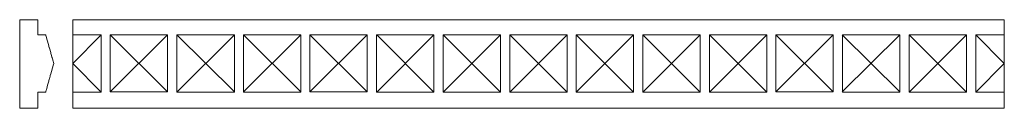
# Model space of a CAD drawing. Units: millimetres. Extents: x 1572 to 2018, y -11 to 29.
import ezdxf

# ---------------------------------------------------------------- set-up
doc = ezdxf.new("R2010")
doc.units = ezdxf.units.MM
doc.header["$MEASUREMENT"] = 0
doc.layers.add('layer 1', color=7, linetype='Continuous')

msp = doc.modelspace()

# ---------------------------------------------------------------- linework, layer by layer
at = {"layer": 'layer 1', "color": 250, "lineweight": 20}
msp.add_lwpolyline([(1595.7772, -11.3544), (2017.4446, -11.3544), (2017.4446, 28.6456), (1595.7772, 28.6456), (1595.7772, -11.3544)], close=True, dxfattribs=at)
for points, knots in [([(1571.779, -11.3537), (1571.779, -11.3537), (1579.9886, -11.3537), (1579.9886, -11.3537), (1579.9886, -11.3537), (1579.9885, -4.2697), (1579.9885, -4.2697), (1579.9885, -3.9914), (1579.8995, -4.049), (1580.4189, -4.049), (1581.4671, -4.049), (1582.5154, -4.049), (1583.5636, -4.049), (1583.5673, -3.995), (1583.5979, -3.8987), (1583.615, -3.8405), (1583.615, -3.8405), (1583.783, -3.2364), (1583.783, -3.2364), (1583.8632, -2.9646), (1583.9308, -2.6967), (1584.0089, -2.4249), (1584.0089, -2.4249), (1584.4023, -1.0082), (1584.4023, -1.0082), (1584.4117, -0.972), (1584.4195, -0.9445), (1584.4307, -0.9044), (1584.4307, -0.9044), (1584.9098, 0.8234), (1584.9098, 0.8234), (1585.0559, 1.3455), (1585.2093, 1.932), (1585.3609, 2.4463), (1585.3609, 2.4463), (1585.5842, 3.2491), (1585.5842, 3.2491), (1585.6031, 3.3133), (1585.62, 3.3815), (1585.6394, 3.4478), (1585.6394, 3.4478), (1585.8354, 4.1566), (1585.8354, 4.1566), (1585.8461, 4.1928), (1585.8528, 4.2243), (1585.8634, 4.2613), (1585.8634, 4.2613), (1586.8787, 7.9136), (1586.8787, 7.9136), (1586.8979, 7.9804), (1586.9144, 8.0458), (1586.9363, 8.1207), (1586.9363, 8.1207), (1587.1598, 8.9368), (1587.1598, 8.9368), (1587.1598, 8.9368), (1586.7745, 10.3461), (1586.7745, 10.3461), (1586.756, 10.4177), (1586.7375, 10.4809), (1586.717, 10.5532), (1586.717, 10.5532), (1586.4915, 11.3647), (1586.4915, 11.3647), (1586.4508, 11.5041), (1586.4176, 11.6373), (1586.3787, 11.7703), (1586.3692, 11.8029), (1586.3607, 11.8319), (1586.3514, 11.8645), (1586.3514, 11.8645), (1586.0401, 12.9879), (1586.0401, 12.9879), (1585.9619, 13.2636), (1585.8873, 13.5269), (1585.8147, 13.7999), (1585.8147, 13.7999), (1585.2519, 15.819), (1585.2519, 15.819), (1585.2336, 15.8843), (1585.215, 15.9522), (1585.1967, 16.0176), (1585.1967, 16.0176), (1584.8008, 17.4419), (1584.8008, 17.4419), (1584.7912, 17.4745), (1584.7828, 17.5035), (1584.7735, 17.5361), (1584.7735, 17.5361), (1584.2354, 19.4696), (1584.2354, 19.4696), (1584.2263, 19.5006), (1583.5656, 21.8418), (1583.5636, 21.9037), (1583.5636, 21.9037), (1579.9886, 21.9037), (1579.9886, 21.9037), (1579.9886, 21.9037), (1579.9885, 28.6456), (1579.9885, 28.6456), (1579.9885, 28.6456), (1571.779, 28.6456), (1571.779, 28.6456), (1571.779, 28.6456), (1571.779, -11.3537), (1571.779, -11.3537)], [0, 0, 0, 0, 0.02857143, 0.02857143, 0.02857143, 0.05714286, 0.05714286, 0.05714286, 0.08571429, 0.08571429, 0.08571429, 0.11428571, 0.11428571, 0.11428571, 0.14285714, 0.14285714, 0.14285714, 0.17142857, 0.17142857, 0.17142857, 0.2, 0.2, 0.2, 0.22857143, 0.22857143, 0.22857143, 0.25714286, 0.25714286, 0.25714286, 0.28571429, 0.28571429, 0.28571429, 0.31428571, 0.31428571, 0.31428571, 0.34285714, 0.34285714, 0.34285714, 0.37142857, 0.37142857, 0.37142857, 0.4, 0.4, 0.4, 0.42857143, 0.42857143, 0.42857143, 0.45714286, 0.45714286, 0.45714286, 0.48571429, 0.48571429, 0.48571429, 0.51428571, 0.51428571, 0.51428571, 0.54285714, 0.54285714, 0.54285714, 0.57142857, 0.57142857, 0.57142857, 0.6, 0.6, 0.6, 0.62857143, 0.62857143, 0.62857143, 0.65714286, 0.65714286, 0.65714286, 0.68571429, 0.68571429, 0.68571429, 0.71428571, 0.71428571, 0.71428571, 0.74285714, 0.74285714, 0.74285714, 0.77142857, 0.77142857, 0.77142857, 0.8, 0.8, 0.8, 0.82857143, 0.82857143, 0.82857143, 0.85714286, 0.85714286, 0.85714286, 0.88571429, 0.88571429, 0.88571429, 0.91428571, 0.91428571, 0.91428571, 0.94285714, 0.94285714, 0.94285714, 0.97142857, 0.97142857, 0.97142857, 1, 1, 1, 1]), ([(1595.7768, -4.1053), (1595.7768, -4.1053), (1608.6558, -4.1053), (1608.6558, -4.1053), (1608.6558, -4.1053), (1608.6554, 21.8221), (1608.6554, 21.8221), (1608.6554, 21.8221), (1595.7768, 21.8225), (1595.7768, 21.8225), (1595.7768, 21.8225), (1595.7768, -4.1053), (1595.7768, -4.1053)], [0, 0, 0, 0, 0.25, 0.25, 0.25, 0.5, 0.5, 0.5, 0.75, 0.75, 0.75, 1, 1, 1, 1]), ([(1612.748, -4.0196), (1612.748, -4.0196), (1638.6767, -4.0192), (1638.6767, -4.0192), (1638.6767, -4.0192), (1638.6767, 21.9062), (1638.6767, 21.9062), (1638.6767, 21.9062), (1619.914, 21.9058), (1619.914, 21.9058), (1619.914, 21.9058), (1616.3318, 21.9058), (1616.3318, 21.9058), (1616.3318, 21.9058), (1612.7482, 21.9058), (1612.7482, 21.9058), (1612.7482, 21.9058), (1612.748, -4.0196), (1612.748, -4.0196)], [0, 0, 0, 0, 0.16666667, 0.16666667, 0.16666667, 0.33333333, 0.33333333, 0.33333333, 0.5, 0.5, 0.5, 0.66666667, 0.66666667, 0.66666667, 0.83333333, 0.83333333, 0.83333333, 1, 1, 1, 1]), ([(1642.9415, -4.1053), (1642.9415, -4.1053), (1669.0403, -4.1053), (1669.0403, -4.1053), (1669.0403, -4.1053), (1668.9545, -4.1053), (1668.9545, -4.1053), (1668.9545, -4.1053), (1668.9545, 21.8221), (1668.9545, 21.8221), (1668.9545, 21.8221), (1642.9415, 21.8225), (1642.9415, 21.8225), (1642.9415, 21.8225), (1642.9415, -4.1053), (1642.9415, -4.1053)], [0, 0, 0, 0, 0.2, 0.2, 0.2, 0.4, 0.4, 0.4, 0.6, 0.6, 0.6, 0.8, 0.8, 0.8, 1, 1, 1, 1]), ([(1673.0484, -4.1053), (1673.0484, -4.1053), (1699.0192, -4.1053), (1699.0192, -4.1053), (1699.0192, -4.1053), (1699.0615, 21.8221), (1699.0615, 21.8221), (1699.0615, 21.8221), (1673.0484, 21.8225), (1673.0484, 21.8225), (1673.0484, 21.8225), (1673.0484, -4.1053), (1673.0484, -4.1053)], [0, 0, 0, 0, 0.25, 0.25, 0.25, 0.5, 0.5, 0.5, 0.75, 0.75, 0.75, 1, 1, 1, 1]), ([(1703.148, -4.0196), (1703.148, -4.0196), (1729.0778, -4.0192), (1729.0778, -4.0192), (1729.0778, -4.0192), (1729.0782, 21.9055), (1729.0782, 21.9055), (1729.0782, 21.9055), (1703.1477, 21.9058), (1703.1477, 21.9058), (1703.1477, 21.9058), (1703.148, -4.0196), (1703.148, -4.0196)], [0, 0, 0, 0, 0.25, 0.25, 0.25, 0.5, 0.5, 0.5, 0.75, 0.75, 0.75, 1, 1, 1, 1]), ([(1733.3475, -4.1053), (1733.3475, -4.1053), (1759.3184, -4.1053), (1759.3184, -4.1053), (1759.3184, -4.1053), (1759.2753, 21.8221), (1759.2753, 21.8221), (1759.2753, 21.8221), (1733.3475, 21.8225), (1733.3475, 21.8225), (1733.3475, 21.8225), (1733.3475, -4.1053), (1733.3475, -4.1053)], [0, 0, 0, 0, 0.25, 0.25, 0.25, 0.5, 0.5, 0.5, 0.75, 0.75, 0.75, 1, 1, 1, 1]), ([(1763.4544, -4.1053), (1763.4544, -4.1053), (1789.4679, -4.1053), (1789.4679, -4.1053), (1789.4679, -4.1053), (1789.4675, 21.8221), (1789.4675, 21.8221), (1789.4675, 21.8221), (1763.4544, 21.8225), (1763.4544, 21.8225), (1763.4544, 21.8225), (1763.4544, -4.1053), (1763.4544, -4.1053)], [0, 0, 0, 0, 0.25, 0.25, 0.25, 0.5, 0.5, 0.5, 0.75, 0.75, 0.75, 1, 1, 1, 1]), ([(1793.6467, -4.1053), (1793.6467, -4.1053), (1819.5962, -4.1053), (1819.5962, -4.1053), (1819.5962, -4.1053), (1819.5744, 21.8221), (1819.5744, 21.8221), (1819.5744, 21.8221), (1793.6467, 21.8225), (1793.6467, 21.8225), (1793.6467, 21.8225), (1793.6467, -4.1053), (1793.6467, -4.1053)], [0, 0, 0, 0, 0.25, 0.25, 0.25, 0.5, 0.5, 0.5, 0.75, 0.75, 0.75, 1, 1, 1, 1]), ([(1823.7536, -4.1053), (1823.7536, -4.1053), (1849.7031, -4.1053), (1849.7031, -4.1053), (1849.7031, -4.1053), (1849.6814, 21.8221), (1849.6814, 21.8221), (1849.6814, 21.8221), (1823.7536, 21.8225), (1823.7536, 21.8225), (1823.7536, 21.8225), (1823.7536, -4.1053), (1823.7536, -4.1053)], [0, 0, 0, 0, 0.25, 0.25, 0.25, 0.5, 0.5, 0.5, 0.75, 0.75, 0.75, 1, 1, 1, 1]), ([(1853.8605, -4.1053), (1853.8605, -4.1053), (1879.874, -4.1053), (1879.874, -4.1053), (1879.874, -4.1053), (1879.8736, 21.8221), (1879.8736, 21.8221), (1879.8736, 21.8221), (1853.8605, 21.8225), (1853.8605, 21.8225), (1853.8605, 21.8225), (1853.8605, -4.1053), (1853.8605, -4.1053)], [0, 0, 0, 0, 0.25, 0.25, 0.25, 0.5, 0.5, 0.5, 0.75, 0.75, 0.75, 1, 1, 1, 1]), ([(1884.0527, -4.1053), (1884.0527, -4.1053), (1909.9596, -4.1053), (1909.9596, -4.1053), (1909.9596, -4.1053), (1909.9805, 21.8221), (1909.9805, 21.8221), (1909.9805, 21.8221), (1884.0527, 21.8225), (1884.0527, 21.8225), (1884.0527, 21.8225), (1884.0527, -4.1053), (1884.0527, -4.1053)], [0, 0, 0, 0, 0.25, 0.25, 0.25, 0.5, 0.5, 0.5, 0.75, 0.75, 0.75, 1, 1, 1, 1]), ([(1914.0792, -4.0196), (1914.0792, -4.0196), (1940.0102, -4.0192), (1940.0102, -4.0192), (1940.0102, -4.0192), (1940.01, 21.9062), (1940.01, 21.9062), (1940.01, 21.9062), (1914.0794, 21.9057), (1914.0794, 21.9057), (1914.0794, 21.9057), (1914.0792, -4.0196), (1914.0792, -4.0196)], [0, 0, 0, 0, 0.25, 0.25, 0.25, 0.5, 0.5, 0.5, 0.75, 0.75, 0.75, 1, 1, 1, 1]), ([(1944.2666, -4.1053), (1944.2666, -4.1053), (1970.2801, -4.1053), (1970.2801, -4.1053), (1970.2801, -4.1053), (1970.2796, 21.8221), (1970.2796, 21.8221), (1970.2796, 21.8221), (1944.2666, 21.8225), (1944.2666, 21.8225), (1944.2666, 21.8225), (1944.2666, -4.1053), (1944.2666, -4.1053)], [0, 0, 0, 0, 0.25, 0.25, 0.25, 0.5, 0.5, 0.5, 0.75, 0.75, 0.75, 1, 1, 1, 1]), ([(1974.3735, -4.1053), (1974.3735, -4.1053), (2000.387, -4.1053), (2000.387, -4.1053), (2000.387, -4.1053), (2000.3866, 21.8221), (2000.3866, 21.8221), (2000.3866, 21.8221), (1974.3735, 21.8225), (1974.3735, 21.8225), (1974.3735, 21.8225), (1974.3735, -4.1053), (1974.3735, -4.1053)], [0, 0, 0, 0, 0.25, 0.25, 0.25, 0.5, 0.5, 0.5, 0.75, 0.75, 0.75, 1, 1, 1, 1]), ([(2004.5657, -4.1053), (2004.5657, -4.1053), (2017.4447, -4.1053), (2017.4447, -4.1053), (2017.4447, -4.1053), (2017.4443, 21.8221), (2017.4443, 21.8221), (2017.4443, 21.8221), (2004.5657, 21.8225), (2004.5657, 21.8225), (2004.5657, 21.8225), (2004.5657, -4.1053), (2004.5657, -4.1053)], [0, 0, 0, 0, 0.25, 0.25, 0.25, 0.5, 0.5, 0.5, 0.75, 0.75, 0.75, 1, 1, 1, 1])]:
    msp.add_open_spline(points, degree=3, knots=knots, dxfattribs=at)
for points in [[(1595.7772, 8.902), (1595.7772, 8.902), (1608.6556, 21.8225), (1608.6556, 21.8225)], [(1612.748, -4.0196), (1612.748, -4.0196), (1638.6767, 21.9062), (1638.6767, 21.9062)], [(1612.7482, 21.9058), (1612.7482, 21.9058), (1638.6767, -4.0192), (1638.6767, -4.0192)], [(1642.9415, 21.8223), (1642.9415, 21.8223), (1668.978, -4.0192), (1668.978, -4.0192)], [(1643.0493, -4.0196), (1643.0493, -4.0196), (1668.978, 21.8223), (1668.978, 21.8223)], [(1673.1604, -4.0196), (1673.1604, -4.0196), (1699.0891, 21.8223), (1699.0891, 21.8223)], [(1673.1606, 21.8219), (1673.1606, 21.8219), (1699.0891, -4.0192), (1699.0891, -4.0192)], [(1703.1479, -4.0196), (1703.1479, -4.0196), (1729.078, 21.9056), (1729.078, 21.9056)], [(1703.148, 21.9052), (1703.148, 21.9052), (1729.078, -4.0192), (1729.078, -4.0192)], [(1733.4021, -4.1053), (1733.4021, -4.1053), (1759.3323, 21.8223), (1759.3323, 21.8223)], [(1733.4023, 21.8219), (1733.4023, 21.8219), (1759.3322, -4.1048), (1759.3322, -4.1048)], [(1763.4262, -4.1053), (1763.4262, -4.1053), (1789.4677, 21.8223), (1789.4677, 21.8223)], [(1763.4263, 21.8219), (1763.4263, 21.8219), (1789.4677, -4.1048), (1789.4677, -4.1048)], [(1793.6452, -4.1053), (1793.6452, -4.1053), (1819.5853, 21.8223), (1819.5853, 21.8223)], [(1793.6454, 21.8219), (1793.6454, 21.8219), (1819.5853, -4.1048), (1819.5853, -4.1048)], [(1823.7536, -4.1053), (1823.7536, -4.1053), (1849.6922, 21.8223), (1849.6922, 21.8223)], [(1823.7538, 21.8219), (1823.7538, 21.8219), (1849.6922, -4.1048), (1849.6922, -4.1048)], [(1853.8605, -4.1053), (1853.8605, -4.1053), (1879.8738, 21.8223), (1879.8738, 21.8223)], [(1853.8607, 21.8219), (1853.8607, 21.8219), (1879.8737, -4.1048), (1879.8737, -4.1048)], [(1884.0527, -4.1053), (1884.0527, -4.1053), (1909.97, 21.8223), (1909.97, 21.8223)], [(1884.0529, 21.8219), (1884.0529, 21.8219), (1909.97, -4.1048), (1909.97, -4.1048)], [(1914.0793, -4.0194), (1914.0793, -4.0194), (1940.0663, 21.906), (1940.0663, 21.906)], [(1914.0795, 21.9056), (1914.0795, 21.9056), (1940.0663, -4.019), (1940.0663, -4.019)], [(1944.1756, -4.0194), (1944.1756, -4.0194), (1970.1626, 21.906), (1970.1626, 21.906)], [(1944.1758, 21.9056), (1944.1758, 21.9056), (1970.1625, -4.019), (1970.1625, -4.019)], [(1974.3735, -4.1053), (1974.3735, -4.1053), (2000.3868, 21.8223), (2000.3868, 21.8223)], [(1974.3737, 21.8219), (1974.3737, 21.8219), (2000.3867, -4.1048), (2000.3867, -4.1048)], [(2004.5659, 21.8219), (2004.5659, 21.8219), (2017.5086, 8.8585), (2017.5086, 8.8585)], [(1595.7772, 8.902), (1595.7772, 8.902), (1608.6556, -4.1048), (1608.6556, -4.1048)], [(2004.5657, -4.1053), (2004.5657, -4.1053), (2017.5086, 8.8585), (2017.5086, 8.8585)]]:
    msp.add_open_spline(points, degree=3, dxfattribs=at)

doc.saveas('drawing.dxf')
